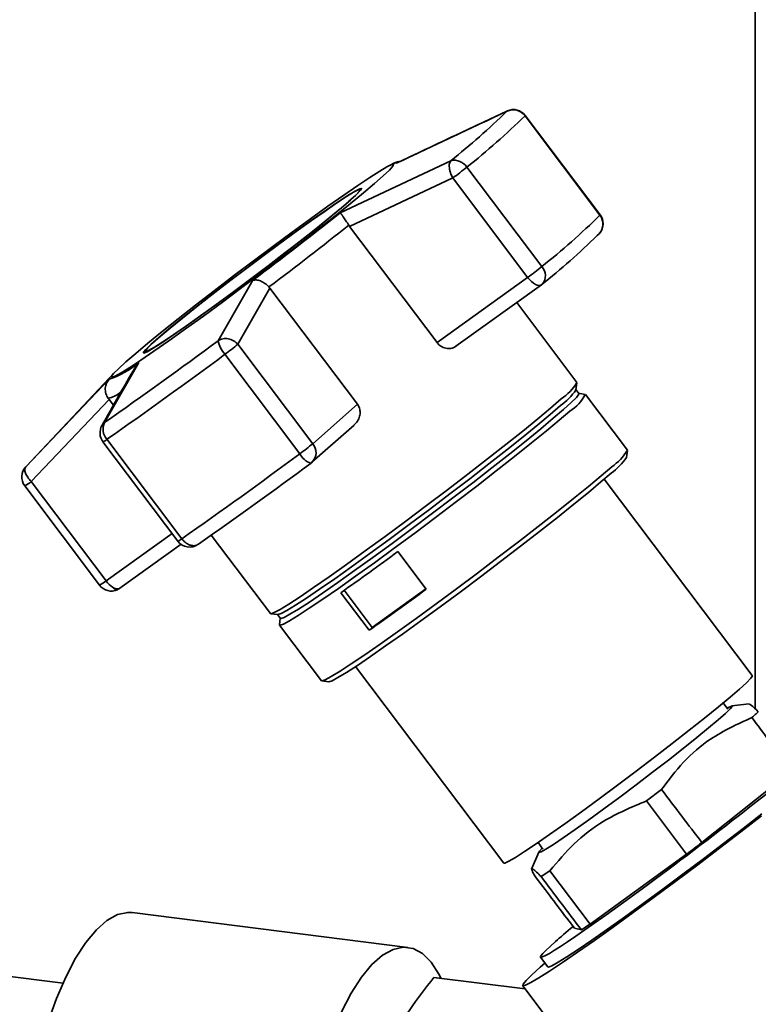
# Paper-space layout 'Blatt1' of a CAD drawing. Units: millimetres. Extents: x 0 to 5940, y 0 to 4200.
# Drawn here: x 5245 to 5307, y 1191 to 1275 of the extents above; entities that cross this region are included whole.
import ezdxf

# ---------------------------------------------------------------- set-up
doc = ezdxf.new("R2010")
doc.units = ezdxf.units.MM
doc.header["$LTSCALE"] = 10

psp = doc.layouts.new('Blatt1')

# ---------------------------------------------------------------- linework, layer by layer
at = {"color": 7, "linetype": 'Continuous', "lineweight": 35}
for p, q in [((5306.959, 1361.423), (5306.959, 1216.184)), ((5285.881, 1266.868), (5286.01, 1266.896)), ((5276.514, 1262.471), (5285.881, 1266.868)), ((5287.43, 1266.483), (5293.786, 1258.048)), ((5293.805, 1258.077), (5287.449, 1266.512)), ((5271.732, 1258.254), (5281.127, 1262.675)), ((5276.084, 1262.354), (5275.861, 1262.239)), ((5288.844, 1253.689), (5282.488, 1262.124)), ((5272.538, 1257.105), (5281.295, 1261.212)), ((5281.295, 1261.212), (5287.651, 1252.777)), ((5273.472, 1260.158), (5273.424, 1260.222)), ((5272.47, 1257.204), (5272.538, 1257.105)), ((5279.966, 1247.247), (5272.538, 1257.105)), ((5293.558, 1256.327), (5293.721, 1256.472)), ((5287.651, 1252.777), (5279.966, 1247.247)), ((5261.388, 1247.411), (5264.336, 1252.534)), ((5263.058, 1247.11), (5265.777, 1251.877)), ((5265.777, 1251.877), (5265.7, 1251.968)), ((5265.777, 1251.877), (5273.205, 1242.018)), ((5281.569, 1246.931), (5288.823, 1252.153)), ((5291.832, 1243.869), (5286.727, 1250.644)), ((5269.414, 1238.674), (5263.058, 1247.11)), ((5255.172, 1246.469), (5255.22, 1246.405)), ((5261.967, 1246.255), (5268.323, 1237.82)), ((5254.644, 1245.559), (5251.754, 1240.476)), ((5252.562, 1244.683), (5245.087, 1236.746)), ((5245.058, 1236.715), (5252.135, 1244.149)), ((5291.748, 1243.24), (5291.838, 1243.838)), ((5291.993, 1242.938), (5291.743, 1243.271)), ((5292.533, 1242.856), (5291.968, 1242.951)), ((5296.116, 1238.121), (5292.558, 1242.843)), ((5245.526, 1235.468), (5252.138, 1242.422)), ((5252.138, 1242.422), (5252.066, 1242.518)), ((5252.138, 1242.422), (5252.502, 1241.94)), ((5273.205, 1242.018), (5269.414, 1238.674)), ((5251.528, 1240.202), (5251.754, 1240.476)), ((5269.345, 1237.092), (5272.933, 1240.256)), ((5251.61, 1238.836), (5257.966, 1230.401)), ((5258.306, 1230.61), (5251.95, 1239.045)), ((5296.039, 1237.509), (5296.121, 1238.091)), ((5245.087, 1236.746), (5245.058, 1236.715)), ((5251.882, 1227.033), (5245.526, 1235.468)), ((5306.714, 1219.001), (5294.153, 1235.672)), ((5244.97, 1235.106), (5251.326, 1226.671)), ((5257.472, 1231.056), (5251.882, 1227.033)), ((5259.716, 1230.156), (5259.671, 1230.131)), ((5260.804, 1230.916), (5265.815, 1224.266)), ((5253.054, 1226.408), (5258.236, 1230.137)), ((5276.628, 1229.515), (5279.033, 1226.323)), ((5252.78, 1226.275), (5252.947, 1226.362)), ((5274.198, 1222.843), (5271.793, 1226.035)), ((5272.085, 1226.24), (5274.467, 1223.08)), ((5274.467, 1223.08), (5279.012, 1226.351)), ((5265.844, 1224.252), (5266.443, 1224.174)), ((5266.416, 1224.187), (5266.666, 1223.854)), ((5266.66, 1223.882), (5266.596, 1223.313)), ((5266.602, 1223.285), (5270.159, 1218.563)), ((5274.467, 1223.08), (5274.198, 1222.843)), ((5273.055, 1219.775), (5285.616, 1203.104)), ((5270.187, 1218.55), (5270.77, 1218.468)), ((5304.639, 1216.147), (5304.237, 1216.681)), ((5306.46, 1216.621), (5304.969, 1216.432)), ((5302.434, 1204.843), (5310.067, 1210.926)), ((5299.011, 1209.339), (5297.737, 1208.375)), ((5297.737, 1208.375), (5301.139, 1203.86)), ((5288.53, 1204.846), (5288.946, 1204.294)), ((5288.595, 1204.035), (5287.982, 1202.588)), ((5292.951, 1197.931), (5301.139, 1203.86)), ((5289.541, 1202.456), (5288.788, 1201.961)), ((5292.951, 1197.931), (5289.541, 1202.456)), ((5248.225, 1192.921), (5179.15, 1201.624)), ((5277.477, 1195.955), (5254.092, 1198.901)), ((5291.625, 1197.569), (5291.162, 1198.18)), ((5291.625, 1197.569), (5292.21, 1197.442)), ((5288.737, 1195.119), (5289.355, 1194.299)), ((5288.726, 1194.265), (5289.121, 1194.609)), ((5279.693, 1193.402), (5287.442, 1192.426)), ((5287.234, 1192.701), (5292.458, 1185.768))]:
    psp.add_line(p, q, dxfattribs=at)
at = {"color": 7, "linetype": 'Continuous', "lineweight": 35, "flags": 128}
for points in [[(5287.449, 1266.512), (5287.449, 1266.508), (5287.43, 1266.483)], [(5253.549, 1245.61), (5254.392, 1246.336), (5255.427, 1247.199), (5256.636, 1248.181), (5257.993, 1249.264), (5259.473, 1250.426), (5261.047, 1251.645), (5262.684, 1252.897), (5264.353, 1254.158), (5266.02, 1255.403), (5267.654, 1256.609), (5269.223, 1257.75), (5270.696, 1258.806), (5272.044, 1259.756), (5273.241, 1260.58), (5274.265, 1261.264), (5275.094, 1261.794), (5275.714, 1262.16), (5276.111, 1262.354), (5276.278, 1262.372), (5276.212, 1262.215), (5275.914, 1261.885), (5275.39, 1261.39), (5274.65, 1260.737), (5273.709, 1259.941), (5272.584, 1259.016), (5271.298, 1257.981), (5269.876, 1256.856), (5268.346, 1255.662), (5266.736, 1254.423), (5265.079, 1253.164), (5263.407, 1251.907), (5261.752, 1250.679), (5260.147, 1249.503), (5258.623, 1248.402), (5257.209, 1247.397), (5255.933, 1246.507), (5254.819, 1245.751), (5253.891, 1245.142), (5253.165, 1244.694), (5252.655, 1244.413), (5252.372, 1244.307), (5252.321, 1244.376), (5252.504, 1244.62), (5252.916, 1245.034), (5253.549, 1245.61)], [(5276.084, 1262.354), (5276.149, 1262.386), (5276.256, 1262.437)], [(5276.256, 1262.437), (5276.351, 1262.475), (5276.473, 1262.504), (5276.514, 1262.471)], [(5272.605, 1259.325), (5273.155, 1259.828), (5273.476, 1260.162), (5273.559, 1260.32), (5273.402, 1260.298), (5273.009, 1260.095), (5272.39, 1259.718), (5271.562, 1259.175), (5270.546, 1258.482), (5269.368, 1257.655), (5268.059, 1256.717), (5266.652, 1255.692), (5265.184, 1254.606), (5263.694, 1253.487), (5262.219, 1252.364), (5260.798, 1251.267), (5259.467, 1250.224), (5258.262, 1249.262), (5257.213, 1248.405), (5256.347, 1247.677), (5255.687, 1247.095), (5255.251, 1246.675), (5255.048, 1246.428), (5255.086, 1246.36), (5255.361, 1246.473), (5255.869, 1246.764), (5256.594, 1247.226), (5257.519, 1247.846), (5258.62, 1248.608), (5259.868, 1249.493), (5261.23, 1250.478), (5262.672, 1251.537), (5264.156, 1252.643), (5265.644, 1253.768), (5267.096, 1254.881), (5268.477, 1255.954), (5269.749, 1256.96), (5270.88, 1257.873), (5271.84, 1258.668), (5272.605, 1259.325)], [(5272.486, 1259.239), (5271.732, 1258.591), (5270.785, 1257.808), (5269.671, 1256.908), (5268.417, 1255.917), (5267.056, 1254.859), (5265.624, 1253.761), (5264.158, 1252.653), (5262.695, 1251.563), (5261.274, 1250.519), (5259.931, 1249.549), (5258.702, 1248.676), (5257.617, 1247.925), (5256.705, 1247.314), (5255.99, 1246.859), (5255.49, 1246.572), (5255.218, 1246.461), (5255.181, 1246.528), (5255.381, 1246.771), (5255.811, 1247.185), (5256.461, 1247.758), (5257.314, 1248.476), (5258.348, 1249.321), (5259.537, 1250.269), (5260.848, 1251.297), (5262.249, 1252.379), (5263.702, 1253.485), (5265.172, 1254.588), (5266.618, 1255.658), (5268.005, 1256.669), (5269.295, 1257.593), (5270.456, 1258.408), (5271.458, 1259.091), (5272.274, 1259.626), (5272.884, 1259.998), (5273.271, 1260.198), (5273.426, 1260.22), (5273.344, 1260.064), (5273.028, 1259.734), (5272.486, 1259.239)], [(5293.805, 1258.077), (5293.805, 1258.072), (5293.786, 1258.048)], [(5288.823, 1252.153), (5288.744, 1252.113), (5288.618, 1252.096), (5288.472, 1252.121), (5288.312, 1252.186), (5288.143, 1252.289), (5287.972, 1252.425), (5287.806, 1252.59), (5287.651, 1252.777)], [(5291.993, 1242.938), (5291.984, 1242.867), (5291.783, 1242.604), (5291.349, 1242.171), (5290.691, 1241.574), (5289.822, 1240.825), (5288.758, 1239.937), (5287.517, 1238.927), (5286.125, 1237.815), (5284.605, 1236.62), (5282.988, 1235.365), (5281.302, 1234.073), (5279.579, 1232.769), (5277.852, 1231.476), (5276.153, 1230.22), (5274.512, 1229.022), (5272.961, 1227.906), (5271.529, 1226.892), (5270.243, 1225.999), (5269.125, 1225.244), (5268.198, 1224.641), (5267.478, 1224.201), (5266.978, 1223.933), (5266.709, 1223.84), (5266.666, 1223.854)], [(5290.495, 1242.468), (5289.602, 1241.698), (5288.509, 1240.786), (5287.235, 1239.749), (5285.804, 1238.606), (5284.243, 1237.379), (5282.582, 1236.09), (5280.85, 1234.763), (5279.08, 1233.423), (5277.306, 1232.095), (5275.56, 1230.804), (5273.875, 1229.574), (5272.282, 1228.427), (5270.811, 1227.386), (5269.489, 1226.469), (5268.341, 1225.693), (5267.389, 1225.074), (5266.649, 1224.622), (5266.136, 1224.346), (5265.86, 1224.251), (5265.815, 1224.266)], [(5290.441, 1241.906), (5289.572, 1241.157), (5288.507, 1240.269), (5287.267, 1239.26), (5285.874, 1238.147), (5284.355, 1236.952), (5282.737, 1235.697), (5281.051, 1234.406), (5279.329, 1233.101), (5277.602, 1231.809), (5275.902, 1230.552), (5274.262, 1229.354), (5272.711, 1228.238), (5271.279, 1227.224), (5269.992, 1226.332), (5268.875, 1225.577), (5267.947, 1224.974), (5267.227, 1224.534), (5266.728, 1224.265), (5266.459, 1224.173), (5266.443, 1224.174)], [(5291.224, 1241.445), (5290.334, 1240.677), (5289.243, 1239.767), (5287.971, 1238.732), (5286.544, 1237.592), (5284.987, 1236.367), (5283.329, 1235.081), (5281.601, 1233.757), (5279.836, 1232.421), (5278.066, 1231.096), (5276.324, 1229.808), (5274.643, 1228.581), (5273.054, 1227.437), (5271.586, 1226.398), (5270.267, 1225.483), (5269.122, 1224.709), (5268.171, 1224.091), (5267.434, 1223.64), (5266.922, 1223.365), (5266.646, 1223.27), (5266.596, 1223.313)], [(5294.782, 1236.723), (5293.891, 1235.955), (5292.8, 1235.045), (5291.529, 1234.011), (5290.102, 1232.87), (5288.544, 1231.646), (5286.887, 1230.36), (5285.159, 1229.036), (5283.394, 1227.699), (5281.624, 1226.375), (5279.882, 1225.087), (5278.2, 1223.859), (5276.611, 1222.715), (5275.144, 1221.676), (5273.825, 1220.761), (5272.679, 1219.988), (5271.729, 1219.37), (5270.991, 1218.919), (5270.479, 1218.644), (5270.203, 1218.549), (5270.159, 1218.563)], [(5294.734, 1236.176), (5293.866, 1235.428), (5292.803, 1234.541), (5291.564, 1233.533), (5290.174, 1232.422), (5288.656, 1231.229), (5287.041, 1229.975), (5285.358, 1228.686), (5283.638, 1227.383), (5281.913, 1226.093), (5280.216, 1224.838), (5278.578, 1223.642), (5277.029, 1222.527), (5275.599, 1221.515), (5274.314, 1220.623), (5273.198, 1219.87), (5272.272, 1219.267), (5271.553, 1218.828), (5271.054, 1218.56), (5270.786, 1218.468), (5270.77, 1218.468)], [(5285.616, 1203.104), (5285.715, 1203.104), (5286.051, 1203.258), (5286.613, 1203.585), (5287.389, 1204.08), (5288.36, 1204.73), (5289.506, 1205.522), (5290.801, 1206.437), (5292.216, 1207.455), (5293.719, 1208.553), (5295.276, 1209.708), (5296.853, 1210.892), (5298.415, 1212.08), (5299.927, 1213.245), (5301.355, 1214.361), (5302.666, 1215.403), (5303.833, 1216.348), (5304.828, 1217.175), (5305.63, 1217.865), (5306.22, 1218.403), (5306.586, 1218.776), (5306.719, 1218.977), (5306.714, 1219.001)], [(5304.566, 1216.243), (5304.631, 1216.28), (5304.935, 1216.424), (5305.005, 1216.39), (5304.839, 1216.178), (5304.441, 1215.794), (5303.824, 1215.25), (5303.005, 1214.56), (5302.007, 1213.746), (5300.859, 1212.83), (5299.595, 1211.838), (5298.25, 1210.8), (5296.863, 1209.745), (5295.475, 1208.703), (5294.124, 1207.705), (5292.851, 1206.778), (5291.691, 1205.951), (5290.678, 1205.246), (5289.842, 1204.683), (5289.205, 1204.28), (5288.787, 1204.048), (5288.599, 1203.993), (5288.648, 1204.116), (5288.886, 1204.372)], [(5307.503, 1207.104), (5305.75, 1205.746), (5303.932, 1204.354), (5302.078, 1202.95), (5300.218, 1201.558), (5298.384, 1200.2), (5296.605, 1198.898), (5294.911, 1197.674), (5293.328, 1196.548), (5291.885, 1195.539), (5290.603, 1194.662), (5289.504, 1193.933), (5288.606, 1193.363), (5287.924, 1192.962), (5287.469, 1192.737), (5287.249, 1192.69), (5287.267, 1192.823), (5287.522, 1193.134), (5288.012, 1193.617), (5288.726, 1194.265)], [(5289.355, 1194.299), (5289.411, 1194.286), (5289.704, 1194.396), (5290.231, 1194.686), (5290.982, 1195.151), (5291.943, 1195.78), (5293.095, 1196.563), (5294.416, 1197.483), (5295.879, 1198.523), (5297.456, 1199.663), (5299.117, 1200.88), (5300.83, 1202.151), (5302.56, 1203.451), (5304.274, 1204.754), (5305.94, 1206.036), (5307.524, 1207.271)], [(5244.277, 1175.125), (5244.475, 1177.632), (5244.779, 1180.149), (5245.183, 1182.64), (5245.683, 1185.066), (5246.269, 1187.391), (5246.934, 1189.582), (5247.668, 1191.603), (5248.459, 1193.426), (5249.295, 1195.023), (5250.165, 1196.371), (5251.055, 1197.448), (5251.951, 1198.238), (5252.841, 1198.731), (5253.711, 1198.918), (5254.092, 1198.901)], [(5267.662, 1172.179), (5267.861, 1174.686), (5268.164, 1177.203), (5268.569, 1179.693), (5269.068, 1182.12), (5269.654, 1184.445), (5270.319, 1186.635), (5271.053, 1188.657), (5271.844, 1190.48), (5272.681, 1192.077), (5273.55, 1193.424), (5274.44, 1194.501), (5275.337, 1195.292), (5276.227, 1195.785), (5277.096, 1195.972), (5277.933, 1195.85), (5278.724, 1195.422), (5279.458, 1194.694), (5280.123, 1193.677), (5280.304, 1193.325)]]:
    psp.add_lwpolyline(points, dxfattribs=at)
at = {"color": 7, "linetype": 'Continuous', "lineweight": 35}
for centre, radius, start, end in [((5286.422, 1265.736), 1.255, 36.55667, 115.56977), ((5286.451, 1265.76), 1.25, 36.99755, 114.72976), ((5242.612, 1311.138), 61.904, 308.47513, 314.34411), ((5242.446, 1312.509), 64.358, 308.47513, 314.34411), ((5281.425, 1261.454), 1.257, 32.22035, 103.71711), ((5266.356, 1281.995), 25.595, 305.70966, 309.07224), ((5075.762, 1504.025), 314.338, 306.86357, 308.56773), ((5248.802, 1304.074), 64.358, 308.47513, 314.34411), ((5292.818, 1257.299), 1.224, 317.54985, 37.73678), ((5292.807, 1257.324), 1.25, 0, 36.99755), ((5061.909, 1522.49), 338.693, 306.99171, 308.4396), ((5292.807, 1257.324), 1.25, 317.02611, 0), ((5250.65, 1300.229), 61.388, 308.47513, 314.34411), ((5272.712, 1273.56), 25.595, 305.70966, 309.07224), ((5288.067, 1252.922), 1.092, 318.76896, 44.63214), ((5288.093, 1253.167), 1.25, 305.74426, 309.52119), ((5007.742, 1589.662), 425.996, 304.94594, 306.54257), ((5263.742, 1247.866), 2.398, 190.93981, 222.21787), ((5250.32, 1262.251), 19.787, 306.05964, 310.07513), ((4998.263, 1602.077), 442.887, 304.94594, 306.54257), ((5249.966, 1250.949), 7.138, 287.69841, 310.95611), ((5288.234, 1245.964), 4.163, 302.89152, 329.79466), ((5251.587, 1244.834), 2.365, 281.69382, 308.29769), ((5287.527, 1246.069), 5.081, 304.99684, 326.17703), ((5289.579, 1244.282), 3.28, 300.10511, 334.22554), ((5252.608, 1239.588), 1.25, 150.3919, 216.99755), ((5252.887, 1239.903), 1.27, 153.15937, 222.46513), ((5251.119, 1240.016), 1.278, 292.61197, 310.58993), ((5256.675, 1253.815), 19.787, 306.05964, 310.07513), ((5268.528, 1237.92), 1.164, 314.6246, 40.38738), ((5004.619, 1593.641), 442.887, 304.94594, 306.54257), ((5269.683, 1238.474), 1.51, 205.68845, 253.75525), ((5292.526, 1240.211), 4.153, 302.89152, 329.79466), ((5017.737, 1576.432), 422.446, 304.94594, 306.54257), ((5268.518, 1238.03), 1.25, 306.45065, 311.40962), ((5291.837, 1240.318), 5.055, 304.96586, 326.23248), ((5245.968, 1235.858), 1.25, 137.02611, 216.99755), ((5243.91, 1237.341), 2.474, 295.37005, 310.79632), ((5257.474, 1231.581), 1.278, 292.61197, 310.58993), ((5258.964, 1231.153), 1.25, 216.99755, 304.69914), ((5117.644, 1445.306), 268.033, 305.10749, 306.38102), ((5249.681, 1229.804), 3.539, 297.6996, 308.46678), ((5253.656, 1228.332), 2.199, 216.22583, 236.2461), ((5252.324, 1227.423), 1.25, 216.99755, 294.63763), ((5252.872, 1227.079), 0.723, 232.7049, 275.76102), ((5252.912, 1226.849), 0.589, 215.79442, 257.09744), ((5252.788, 1226.415), 0.14, 266.88935, 294.03083), ((5252.883, 1226.65), 0.296, 281.95748, 305.30625), ((5120.049, 1442.114), 268.033, 305.10749, 306.38102)]:
    psp.add_arc(centre, radius, start, end, dxfattribs=at)
for centre, major_axis, ratio, start_param, end_param in [((2211.64, 5304.765), (-3456.176, 4575.554), 0.00191, 3.603443, 3.605349), ((5301.113, 1204.487), (12.376, 9.368), 0.039909, 2.652205, 6.992743), ((2211.64, 5304.765), (-3456.176, 4575.554), 0.00191, 2.677933, 2.680141), ((5301.135, 1204.503), (10.292, 7.791), 0.039909, 4.682594, 4.808699), ((8396.467, -2903.508), (-3460.74, 4571.528), 0.000077, 0.455352, 0.457295), ((8396.467, -2903.508), (-3460.74, 4571.528), 0.000077, 5.825409, 5.827651), ((5301.113, 1204.487), (12.376, 9.368), 0.039909, 2.428574, 2.652205), ((5301.135, 1204.503), (10.292, 7.791), 0.039909, 3.633489, 3.763408)]:
    psp.add_ellipse(centre, major_axis=major_axis, ratio=ratio, start_param=start_param, end_param=end_param, dxfattribs=at)
for points, knots in [([(5286.002, 1266.915), (5284.426, 1266.184), (5281.334, 1264.749), (5278.261, 1263.287), (5276.755, 1262.571)], [0, 0, 0, 0, 0.509657, 1, 1, 1, 1]), ([(5276.881, 1262.63), (5276.784, 1262.612), (5276.407, 1262.543), (5276.222, 1262.434), (5276.084, 1262.354)], [0, 0, 0, 0, 0.257424, 1, 1, 1, 1]), ([(5281.295, 1261.212), (5281.238, 1261.328), (5281.142, 1261.522), (5281.052, 1261.82), (5280.993, 1262.128), (5280.995, 1262.463), (5281.083, 1262.604), (5281.127, 1262.675)], [0, 0, 0, 0, 0.202214, 0.33957, 0.50079, 0.750238, 1, 1, 1, 1]), ([(5272.47, 1257.204), (5272.39, 1257.332), (5272.222, 1257.601), (5272.038, 1257.871), (5271.932, 1258.02), (5271.885, 1258.081), (5271.862, 1258.111), (5271.85, 1258.126), (5271.845, 1258.133), (5271.842, 1258.137), (5271.84, 1258.138), (5271.84, 1258.139), (5271.839, 1258.14), (5271.839, 1258.14), (5271.839, 1258.14), (5271.839, 1258.14), (5271.839, 1258.14), (5271.839, 1258.14), (5271.839, 1258.14), (5271.839, 1258.14), (5271.834, 1258.146), (5271.82, 1258.164), (5271.778, 1258.213), (5271.752, 1258.236), (5271.732, 1258.254)], [0, 0, 0, 0, 0.2358791, 0.4971305, 0.6130319, 0.6784371, 0.7128796, 0.730516, 0.7394352, 0.7439197, 0.7461681, 0.7472939, 0.7478571, 0.7481389, 0.7482798, 0.7483502, 0.7483854, 0.748403, 0.7484119, 0.7484163, 0.7484207, 0.7755757, 0.8274158, 1, 1, 1, 1]), ([(5264.336, 1252.534), (5264.427, 1252.55), (5264.608, 1252.582), (5264.967, 1252.49), (5265.355, 1252.291), (5265.589, 1252.072), (5265.7, 1251.968)], [0, 0, 0, 0, 0.251377, 0.502149, 0.763773, 1, 1, 1, 1]), ([(5261.388, 1247.411), (5261.513, 1247.472), (5261.771, 1247.6), (5262.243, 1247.591), (5262.709, 1247.433), (5262.942, 1247.217), (5263.058, 1247.11)], [0, 0, 0, 0, 0.240856, 0.499994, 0.749839, 1, 1, 1, 1]), ([(5281.609, 1246.962), (5281.494, 1246.891), (5281.264, 1246.748), (5280.824, 1246.723), (5280.397, 1246.852), (5280.112, 1247.065), (5279.994, 1247.212), (5279.966, 1247.247)], [0, 0, 0, 0, 0.244454, 0.489087, 0.725616, 0.936033, 1, 1, 1, 1]), ([(5254.367, 1245.183), (5253.899, 1244.379), (5252.938, 1242.729), (5251.995, 1241.047), (5251.51, 1240.183)], [0, 0, 0, 0, 0.486581, 1, 1, 1, 1]), ([(5254.365, 1245.184), (5254.372, 1245.195), (5254.394, 1245.235), (5254.476, 1245.368), (5254.571, 1245.476), (5254.644, 1245.559)], [0, 0, 0, 0, 0.083656, 0.295325, 1, 1, 1, 1]), ([(5252.135, 1244.149), (5252.052, 1244.037), (5251.886, 1243.812), (5251.786, 1243.381), (5251.824, 1242.92), (5251.988, 1242.647), (5252.066, 1242.518)], [0, 0, 0, 0, 0.2513778, 0.5021491, 0.7637727, 1, 1, 1, 1]), ([(5273.205, 1242.018), (5273.272, 1241.908), (5273.405, 1241.688), (5273.45, 1241.29), (5273.376, 1240.882), (5273.199, 1240.517), (5273.005, 1240.34), (5272.923, 1240.265)], [0, 0, 0, 0, 0.196232, 0.392044, 0.598762, 0.830069, 1, 1, 1, 1]), ([(5245.058, 1236.715), (5245.02, 1236.648), (5244.943, 1236.514), (5245.012, 1236.188), (5245.205, 1235.819), (5245.419, 1235.585), (5245.526, 1235.468)], [0, 0, 0, 0, 0.250158, 0.5, 0.749842, 1, 1, 1, 1]), ([(5259.354, 1230.019), (5259.255, 1230.023), (5259.114, 1230.03), (5258.881, 1230.118), (5258.691, 1230.227), (5258.48, 1230.4), (5258.368, 1230.536), (5258.306, 1230.61)], [0, 0, 0, 0, 0.27732, 0.396784, 0.621879, 0.791903, 1, 1, 1, 1]), ([(5259.671, 1230.131), (5259.624, 1230.1), (5259.53, 1230.038), (5259.412, 1230.025), (5259.354, 1230.019)], [0, 0, 0, 0, 0.508521, 1, 1, 1, 1]), ([(5307.225, 1215.923), (5307.005, 1216.149), (5306.611, 1216.555), (5306.51, 1216.569), (5306.466, 1216.575)], [0, 0, 0, 0, 0.555183, 1, 1, 1, 1]), ([(5299.011, 1209.339), (5299.61, 1210.137), (5300.823, 1211.75), (5303.353, 1213.924), (5305.475, 1214.892), (5306.678, 1215.441)], [0, 0, 0, 0, 0.29734, 0.601627, 1, 1, 1, 1]), ([(5306.678, 1215.441), (5306.778, 1215.528), (5306.976, 1215.7), (5307.142, 1215.849), (5307.225, 1215.923)], [0, 0, 0, 0, 0.5, 1, 1, 1, 1]), ([(5289.541, 1202.456), (5290.199, 1203.238), (5291.53, 1204.819), (5294.246, 1206.923), (5296.48, 1207.852), (5297.737, 1208.375)], [0, 0, 0, 0, 0.299229, 0.605477, 1, 1, 1, 1]), ([(5288.201, 1202.093), (5288.111, 1202.276), (5287.928, 1202.646), (5288.064, 1202.686), (5288.528, 1202.221), (5288.788, 1201.961)], [0, 0, 0, 0, 0.301454, 0.609996, 1, 1, 1, 1]), ([(5274.24, 1183.141), (5274.471, 1183.989), (5274.931, 1185.67), (5276.095, 1188.19), (5277.649, 1190.784), (5278.985, 1192.495), (5279.693, 1193.402)], [0, 0, 0, 0, 0.23872, 0.473504, 0.720955, 1, 1, 1, 1])]:
    psp.add_open_spline(points, degree=3, knots=knots, dxfattribs=at)

doc.saveas('drawing.dxf')
